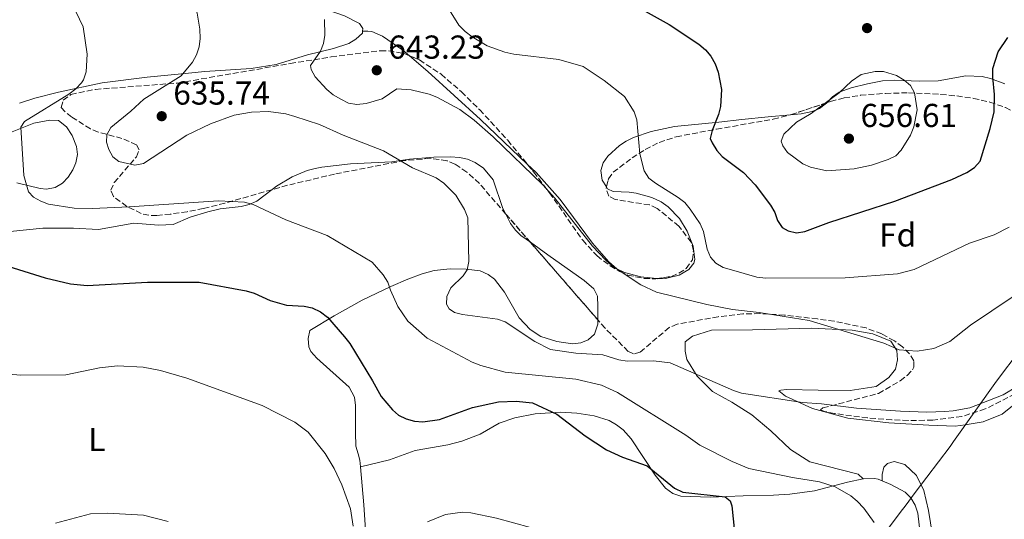
# Model space of a CAD drawing. Units: metres. Extents: x 607592 to 611045, y 4720014 to 4722379.
# Drawn here: x 608818 to 609115, y 4721988 to 4722139 of the extents above; entities that cross this region are included whole.
import ezdxf
from ezdxf.enums import TextEntityAlignment as Align

# ---------------------------------------------------------------- set-up
doc = ezdxf.new("R2010")
doc.units = ezdxf.units.M
doc.header["$MEASUREMENT"] = 0
doc.linetypes.add('DGN Style 3', pattern=[2.435890702152634, 1.739921930109024, -0.6959687720436097])
for name, color, linetype, lineweight in [('Cota de punto acotado terreno', 7, 'Continuous', 0), ('Curva de nivel directora', 30, 'Continuous', 30), ('Curva de nivel intermedia', 30, 'Continuous', 0), ('Etiqueta de uso rústico', 92, 'Continuous', 0), ('Etiqueta de zona arbolada', 92, 'Continuous', 0), ('Fuente-manantial-naciente', 7, 'Continuous', 0), ('Límite de municipio', 7, 'Continuous', 0), ('Línea de cambio de uso (parcela vista)', 92, 'Continuous', 0), ('Punto acotado terreno (símbolo)', 7, 'Continuous', 0), ('Zona arbolada', 92, 'DGN Style 3', 0)]:
    doc.layers.add(name, color=color, linetype=linetype, lineweight=lineweight)
doc.styles.add('Style-Arial', font='arial.ttf')

# ---------------------------------------------------------------- blocks, each defined once
blk = doc.blocks.new('5PATER')
at = {"layer": 'Fuente-manantial-naciente', "linetype": 'Continuous', "lineweight": 0}
h = blk.add_hatch(color=51, dxfattribs=at)
edge = h.paths.add_edge_path()
edge.add_ellipse((0, 0), major_axis=(-0.1095731443231308, -0.1110710700762829), ratio=0.9994222409660317, start_angle=0, end_angle=360)

msp = doc.modelspace()

# ---------------------------------------------------------------- linework, layer by layer
at = {"layer": 'Curva de nivel directora', "color": 30, "linetype": 'Continuous', "lineweight": 30, "flags": 128}
for points, elevation in [([(609000.619999999, 4722145.07), (609014.2499999991, 4722137.420000001), (609023.23, 4722131.460000002), (609025.2100000003, 4722129.820000002), (609026.7999999997, 4722127.900000001), (609028.0800000003, 4722125.539999999), (609028.99, 4722123.060000002), (609030.0199999983, 4722117.850000001), (609029.7199999987, 4722112.690000001), (609029.1399999998, 4722110.210000002), (609027.1999999997, 4722105.430000002), (609026.6499999998, 4722102.980000001), (609027.269999999, 4722101.670000002), (609028.5999999989, 4722099.430000001), (609030.2599999997, 4722097.560000001), (609036.6399999988, 4722092.750000001), (609040.1799999994, 4722088.970000002), (609044.8499999987, 4722082.86), (609046.0999999981, 4722080.620000001), (609046.9599999987, 4722078.230000001), (609048.3699999991, 4722076.170000001), (609050.1300000004, 4722075.16), (609052.7199999987, 4722074.539999999), (609055.1999999997, 4722074.920000001), (609062.4799999997, 4722077.609999999), (609082.3899999985, 4722084.050000002), (609099.5599999991, 4722090.580000001), (609104.0899999999, 4722092.74), (609106.4399999991, 4722094.199999999), (609108.0599999996, 4722096.15), (609111.1500000008, 4722106.01), (609112.3400000001, 4722111.039999999), (609112.4599999984, 4722116.310000002), (609111.8899999985, 4722121.529999999), (609111.9199999997, 4722124.16), (609113.5499999991, 4722129.180000001), (609116.4300000003, 4722133.500000001)], 650.0000000000001), ([(608813.0699999994, 4722064.920000001), (608825.8799999993, 4722060.880000002), (608833.5700000004, 4722059.100000001), (608838.5899999985, 4722058.600000001), (608856.8200000008, 4722059.59), (608872.3499999986, 4722059.570000002), (608886.609999999, 4722057.000000002), (608889.0099999995, 4722056.310000001), (608893.7799999994, 4722054.060000002), (608898.7199999993, 4722052.700000001), (608904.0900000003, 4722052.340000001), (608906.529999999, 4722051.82), (608908.980000001, 4722050.600000001), (608911.1600000003, 4722049.010000001), (608916.2799999989, 4722043.080000001), (608917.8199999989, 4722041.100000001), (608924.739999999, 4722029.84), (608927.3499999996, 4722025.060000001), (608930.7000000002, 4722021.08), (608932.6000000001, 4722019.460000002), (608934.8199999996, 4722018.300000002), (608937.3399999987, 4722017.62), (608939.9299999992, 4722017.460000001), (608944.9099999992, 4722018.090000002), (608954.9299999997, 4722021.730000001), (608962.699999999, 4722023.460000004), (608968.0199999987, 4722023.670000001), (608972.9899999998, 4722023.120000001), (608980.3599999992, 4722019.740000002), (608988.8899999986, 4722013.189999999), (608995.2900000003, 4722008.970000002), (609000.1299999994, 4722006.770000001), (609007.6500000008, 4722004.130000001), (609015.8699999995, 4721997.330000001), (609018.3300000004, 4721996.210000001), (609031.1099999989, 4721994.750000002), (609032.649999999, 4721993.550000002), (609033.19, 4721992.050000002), (609034.5099999988, 4721979.26)], 625.0000000000001)]:
    msp.add_lwpolyline(points, dxfattribs=dict(at, elevation=elevation))
at = {"layer": 'Curva de nivel intermedia', "color": 30, "linetype": 'Continuous', "lineweight": 0, "flags": 128}
for points, elevation in [([(608815.2500000009, 4722178.210000001), (608825.8600000013, 4722170.679999999), (608830.6400000001, 4722168.15), (608835.5700000009, 4722166.779999998), (608838.2599999999, 4722166.38), (608851.5400000013, 4722166.119999998), (608854.2500000002, 4722165.810000001), (608856.8099999996, 4722165.019999999), (608858.9900000012, 4722163.800000001), (608860.9400000002, 4722162.06), (608865.6100000017, 4722155.689999999), (608870.0100000006, 4722145.84), (608871.8099999998, 4722140.92), (608872.6300000001, 4722135.99), (608872.7400000021, 4722133.259999999), (608872.3500000008, 4722130.689999999), (608871.5799999996, 4722128.310000001), (608870.4100000006, 4722126.100000001), (608866.9700000007, 4722121.939999998)], 635.0000000000001), ([(608818.1900000002, 4722153.019999999), (608825.6500000012, 4722150.289999999), (608830.0099999999, 4722147.640000001), (608832.1800000002, 4722145.720000001), (608835.1200000016, 4722141.38), (608837.4000000015, 4722136.730000001), (608838.6300000009, 4722128.5), (608838.270000001, 4722123.109999999), (608837.4800000021, 4722120.749999999)], 630.0000000000001), ([(608943.9000000012, 4722148.369999999), (608950.8100000002, 4722137.26), (608952.6900000023, 4722135.310000001), (608954.7500000007, 4722133.749999999), (608959.2800000014, 4722131.050000001), (608964.6799999995, 4722129.109999998), (608967.3900000007, 4722128.51), (608980.9200000003, 4722126.84), (608988.2400000005, 4722124.75), (608994.5999999995, 4722120.51), (609000.8100000012, 4722115.659999999), (609003.6900000002, 4722111.109999998), (609004.4900000002, 4722108.649999999), (609005.3600000021, 4722098.390000001), (609006.7200000009, 4722093.279999998), (609008.1100000012, 4722091.060000001), (609010.0800000004, 4722089.51), (609016.9700000016, 4722085.220000001), (609018.9400000006, 4722083.679999999), (609020.6000000014, 4722081.689999999), (609023.6200000012, 4722077.259999999), (609024.5700000012, 4722074.949999998), (609025.6700000007, 4722069.609999998), (609026.6699999999, 4722067.199999998), (609028.3700000009, 4722065.300000001), (609030.5500000002, 4722064.08), (609033.0100000012, 4722063.31), (609040.7000000002, 4722061.15), (609043.3800000001, 4722060.810000001), (609067.3300000001, 4722060.939999999), (609083.1100000005, 4722062.109999998), (609088.1500000008, 4722063.430000001)], 645.0000000000001), ([(608910.2200000016, 4722138.999999999), (608910.2800000019, 4722134.27), (608909.9600000001, 4722131.699999999), (608908.99, 4722129.399999999), (608905.9800000013, 4722125.099999999), (608906.1800000003, 4722123.84), (608907.3899999994, 4722121.660000001), (608910.9200000011, 4722117.779999998), (608912.8600000012, 4722116.189999999), (608915.15, 4722114.850000001), (608917.4700000002, 4722113.719999999), (608919.9400000002, 4722113.310000001), (608922.8200000012, 4722113.539999999), (608927.6500000014, 4722114.949999998), (608932.0599999991, 4722117.970000001), (608936.4000000021, 4722117.749999999), (608941.8200000002, 4722116.42), (608944.1500000015, 4722115.51), (608951.0300000014, 4722111.800000002), (608955.39, 4722108.58), (608961.15, 4722103.550000002), (608976.0900000001, 4722088.989999999), (608979.7100000011, 4722084.960000002), (608991.0600000012, 4722070.46), (608995.1000000002, 4722066.289999999), (608997.0500000016, 4722064.529999999), (609005.6700000004, 4722058.800000001), (609010.4500000015, 4722056.579999999), (609025.6600000019, 4722052.819999999), (609033.3399999997, 4722051.36), (609041.4199999999, 4722050.430000001), (609056.5400000009, 4722048.019999999), (609079.0400000003, 4722041.140000001), (609083.6800000004, 4722039.209999999), (609089.1000000008, 4722038.749999999), (609094.1700000003, 4722039.520000001), (609099.0000000005, 4722041.720000001), (609105.1900000018, 4722046.63), (609118.070000001, 4722055.32)], 640), ([(609076.4500000018, 4722123.220000001), (609072.2200000007, 4722122.3), (609069.2500000001, 4722120.34), (609065.5500000009, 4722116.84), (609057.0700000006, 4722110.61), (609052.6900000019, 4722107.92), (609048.8699999999, 4722104.329999999), (609048.0700000018, 4722102.230000001), (609048.5000000009, 4722100.76), (609049.9900000017, 4722098.75), (609054.5500000016, 4722095.369999998), (609056.8499999995, 4722094.34), (609061.8400000005, 4722093.23), (609070.0999999995, 4722093.869999998), (609075.2800000006, 4722094.930000001), (609080.3000000009, 4722096.649999999), (609082.6700000003, 4722097.8), (609084.2999999997, 4722099.529999998), (609087.0700000012, 4722103.970000001), (609088.0599999991, 4722106.52), (609089.0800000007, 4722111.66), (609088.3000000005, 4722116.819999999), (609087.0399999999, 4722119.01), (609085.1700000013, 4722120.669999998), (609082.8600000001, 4722122.039999999), (609078.9500000008, 4722123.199999998), (609076.4500000018, 4722123.220000001)], 655), ([(608837.4800000021, 4722120.749999999), (608836.8600000006, 4722119.789999999), (608835.1300000006, 4722117.98), (608833.0300000017, 4722116.429999998), (608819.6400000007, 4722108.100000001), (608818.5800000012, 4722106.439999999), (608819.4800000021, 4722091.859999999), (608820.85, 4722086.890000001), (608822.4200000013, 4722085.279999998), (608824.5800000007, 4722084.029999999), (608826.9400000009, 4722083.140000001), (608834.6600000013, 4722081.990000002), (608840.1799999998, 4722081.869999998), (608851.2199999995, 4722082.319999999), (608878.2600000006, 4722084.21), (608886.0900000005, 4722083.739999998), (608888.7000000011, 4722083.019999999), (608898.5100000014, 4722078.48), (608911.0000000015, 4722073.73), (608924.6100000015, 4722065.67), (608927.9599999998, 4722061.800000001), (608929.300000001, 4722059.63), (608930.1200000013, 4722057.140000001), (608932.3699999999, 4722052.259999999), (608935.3300000015, 4722047.8), (608941.1600000008, 4722042.73), (608954.780000002, 4722035.470000001), (608957.4000000017, 4722034.42), (608964.7900000013, 4722032.460000002), (608986.1200000015, 4722030.26), (608993.7700000004, 4722028.499999999), (608998.6299999995, 4722026.239999998), (609019.2699999993, 4722013.399999999), (609023.4500000012, 4722010.390000002), (609033.2200000013, 4722005.42), (609038.2800000017, 4722003.34), (609051.4800000006, 4722000.57), (609059.5700000018, 4721999.32), (609064.3799999997, 4721997.800000001), (609069.0600000002, 4721995.09), (609070.9800000001, 4721993.489999999), (609073.040000001, 4721991.380000001), (609076.1600000013, 4721987.039999999)], 630.0000000000001), ([(608866.9700000007, 4722121.939999998), (608855.6400000006, 4722114.869999998), (608851.7900000016, 4722111.27), (608845.7499999999, 4722106.31), (608844.5300000017, 4722104.099999999), (608844.3700000008, 4722101.890000001), (608845.0999999995, 4722099.66), (608846.2999999998, 4722097.470000001), (608848.1399999993, 4722096.079999999), (608853.020000001, 4722094.970000001), (608855.6200000005, 4722095.449999999), (608868.6600000005, 4722103.970000001), (608875.7599999994, 4722107.409999999), (608882.9800000013, 4722110.069999999), (608888.1500000014, 4722110.92), (608893.3200000012, 4722111.150000001), (608898.5800000007, 4722110.429999999), (608901.2200000006, 4722109.689999999), (608908.7199999995, 4722107.26), (608915.8499999996, 4722103.989999999), (608928.0600000004, 4722099.329999999), (608936.7400000019, 4722094.180000001), (608943.9300000002, 4722091.109999998), (608946.2100000001, 4722089.539999999), (608949.8400000001, 4722085.849999999), (608952.510000001, 4722081.57), (608953.4400000009, 4722079.019999998), (608953.7600000006, 4722065.84), (608953.2700000011, 4722063.32), (608952.0199999993, 4722061.489999999), (608948.3100000012, 4722057.909999999), (608947.1199999999, 4722055.300000001), (608947.0300000004, 4722052.949999999), (608947.8500000007, 4722051.55), (608949.4600000001, 4722050.439999999), (608951.8800000009, 4722049.810000001), (608962.3900000006, 4722048.470000001), (608964.7500000009, 4722047.640000001), (608973.6600000004, 4722041.699999999), (608978.380000001, 4722039.31), (608986.1000000014, 4722038.15), (608994.2400000019, 4722037.640000001), (608999.1000000011, 4722036.149999999), (609001.5800000001, 4722035.79), (609009.5599999996, 4722035.869999998), (609014.5799999998, 4722035.199999999), (609033.6900000006, 4722026.84), (609036.0800000001, 4722026.119999998), (609054.5100000014, 4722023.21), (609060.2699999993, 4722022.859999999), (609070.8200000015, 4722021.580000001), (609084.0300000013, 4722020.67), (609092.0600000002, 4722020.369999999), (609097.4400000002, 4722020.559999999), (609099.9800000016, 4722020.729999999), (609104.9999999997, 4722021.690000001), (609115.0199999999, 4722025.609999998), (609119.420000001, 4722028.17)], 635.0000000000001), ([(609088.1500000008, 4722063.430000001), (609104.9000000014, 4722071.390000001), (609112.3500000011, 4722073.92), (609116.9100000008, 4722076.220000001)], 645.0000000000001), ([(608805.2800000019, 4722032.619999998), (608818.5900000002, 4722031.529999999), (608832.1500000011, 4722031.59), (608842.3200000012, 4722033.76), (608847.7200000014, 4722034.34), (608855.4600000017, 4722033.930000001), (608860.6800000009, 4722032.949999998), (608868.6200000002, 4722030.56), (608891.4000000012, 4722022.369999999), (608901.2300000016, 4722017.279999998), (608905.2900000006, 4722014.300000001), (608910.4400000006, 4722007.859999998), (608913.1400000006, 4722003.289999999), (608915.4400000006, 4721998.349999998), (608918.0400000003, 4721991.109999998), (608918.8800000006, 4721985.849999999)], 620.0000000000001), ([(608829.0100000006, 4721986.800000001), (608839.5499999995, 4721989.57), (608844.7700000008, 4721989.81), (608855.5500000013, 4721989.210000001), (608863.03, 4721987.279999999)], 615), ([(608941.2900000005, 4721987.239999999), (608946.7000000018, 4721989.369999999), (608951.8700000017, 4721990.100000001), (608954.3600000018, 4721989.890000001), (608962.1400000004, 4721988.31), (608972.4199999998, 4721985.470000002)], 620.0000000000001)]:
    msp.add_lwpolyline(points, dxfattribs=dict(at, elevation=elevation))
at = {"layer": 'Límite de municipio', "color": 7, "linetype": 'Continuous', "lineweight": 0}
msp.add_polyline3d([(609120.1799999997, 4722039.180000001, 636.64), (609112.9899999984, 4722029.74, 636), (609100.0899999999, 4722011.5, 632.5300000000001), (609099.0100000016, 4722009.970000001, 632.51), (609088.5300000012, 4721996.029999999, 631.22), (609085.4499999993, 4721991.939999999, 630.13), (609084.6999999993, 4721990.939999999, 630.08), (609069.75, 4721971.050000001, 629.2800000000001)], dxfattribs=at)
at = {"layer": 'Línea de cambio de uso (parcela vista)', "color": 92, "linetype": 'Continuous', "lineweight": 0}
for points in [[(608910.6900000004, 4722141.980000001, 640.8699999999953), (608916.2699999996, 4722140.02, 640.8899999999994), (608920.8099999996, 4722137.779999999, 640.8899999999994), (608921.7599999999, 4722136.220000001, 641.429999999993), (608921.6900000004, 4722135.41, 641.429999999993)], [(608921.6900000004, 4722135.41, 641.429999999993), (608921.6399999997, 4722134.779999999, 641.429999999993), (608919.7100000001, 4722132.980000001, 641.429999999993), (608917.5800000001, 4722131.67, 641.429999999993), (608912.9000000004, 4722130.189999999, 641.279999999999), (608905.1299999999, 4722128.24, 639.820000000007), (608895.6600000003, 4722125.359999999, 638.1699999999983), (608888.0899999999, 4722124.180000001, 636.6600000000036), (608874.0999999996, 4722123.230000001, 633.3999999999943), (608869.1399999997, 4722122.75, 632.9199999999983), (608856.7000000002, 4722121.539999999, 632.5), (608843.1100000005, 4722119.869999999, 630.3999999999943), (608829.9299999997, 4722116.970000001, 628.5899999999965), (608822.79, 4722115.220000001, 626.8600000000006), (608818.1699999999, 4722113.640000001, 625.9400000000023)], [(608935.8426999999, 4722128.0044, 642.6027999999933), (608933.8899999997, 4722129.66, 642.6699999999983), (608927.7599999999, 4722133.949999999, 642.1999999999971), (608924.5499999998, 4722135.34, 642.3699999999953), (608923.29, 4722135.449999999, 642.1499999999943), (608921.6900000004, 4722135.41, 641.429999999993)], [(608971.3995000003, 4722095.2838, 641.0864000000003), (608957.3200000003, 4722108.75, 641.1199999999953), (608941.4500000002, 4722123.25, 642.4100000000036), (608935.8426999999, 4722128.0044, 642.6027999999933)], [(609115.54, 4722119.57, 650.4100000000036), (609111.1799999997, 4722121.16, 651.0899999999965), (609108.7300000006, 4722121.689999999, 651.4499999999971), (609103.8300000001, 4722121.960000001, 652.1699999999983), (609095.4199999999, 4722120.430000001, 652.8399999999965), (609089.7800000003, 4722120.350000001, 653.929999999993), (609082.3399999999, 4722120.59, 654.9600000000064), (609078.6100000005, 4722120.4, 655), (609074.0599999996, 4722119.57, 655), (609069.2000000002, 4722118.34, 655), (609065.5499999998, 4722117.01, 655), (609063.5199999996, 4722115.560000001, 654.9199999999983), (609061.9499000004, 4722113.8643, 654.7584999999963)], [(609061.9499000004, 4722113.8643, 654.7584999999963), (609061.7699999996, 4722113.67, 654.7400000000052), (609059.6500000004, 4722112.050000001, 654.4600000000064), (609057.4000000004, 4722111.189999999, 653.8399999999965), (609054.0700000003, 4722110.470000001, 652.8600000000006), (609050.8691999996, 4722110.164999999, 652.882500000007)], [(608811.8300000001, 4722103.449999999, 627.9900000000052), (608822.4900000002, 4722107.619999999, 630.2700000000041), (608827.2800000003, 4722108.58, 631.2599999999948), (608829.9400000004, 4722108.439999999, 631.2599999999948), (608832.3200000003, 4722106.550000001, 631.2599999999948), (608834.0499999998, 4722103.9, 631.429999999993), (608835.3899999997, 4722100.59, 631.8000000000029), (608835.6299999999, 4722098.16, 631.8600000000006), (608835.1799999997, 4722095.640000001, 631.8600000000006), (608834.2599999999, 4722093.539999999, 631.8000000000029), (608832.8300000001, 4722091.34, 631.6499999999943), (608831.0999999996, 4722089.550000001, 631.4499999999971), (608828.8799999999, 4722088.220000001, 631.2599999999948), (608826.3600000005, 4722087.75, 631.3000000000029), (608824.3499999996, 4722087.869999999, 631.2599999999948), (608817.3799999999, 4722089.640000001, 629.1399999999994)], [(609050.8691999996, 4722110.164999999, 652.882500000007), (609044.0999999996, 4722109.52, 652.929999999993), (609036.1600000003, 4722108.699999999, 651.679999999993), (609029.25, 4722107.980000001, 650.179999999993), (609015.9000000004, 4722106.66, 646.429999999993), (609008.7999999998, 4722105.15, 644.7899999999936), (609003.5199999996, 4722103.26, 643.7599999999948), (609001.2800000003, 4722102.189999999, 643.5), (608999.2199999997, 4722100.859999999, 643.4499999999971), (608995.7599999999, 4722097.699999999, 643.2200000000012), (608994.3499999996, 4722095.609999999, 642.4400000000023), (608993.6600000003, 4722093.359999999, 641.6499999999943), (608994.0199999996, 4722090.390000001, 641.6199999999953), (608995.3165999996, 4722088.406099999, 641.6199999999953)], [(608894.4453999996, 4722087.570699999, 630.9756999999954), (608895.7599999999, 4722088.57, 631.1999999999971), (608900.5, 4722091.380000001, 631.8000000000029), (608905.0199999996, 4722093.380000001, 632.320000000007), (608907.4299999997, 4722093.99, 632.9600000000064), (608909.3899999997, 4722094.32, 633.3999999999943), (608918.0700000003, 4722095.369999999, 633.3999999999943), (608930.5099999999, 4722095.99, 634.3300000000017), (608935.8600000005, 4722096.75, 635.0099999999948), (608943.25, 4722097.350000001, 635.0099999999948), (608948.2100000001, 4722097.439999999, 635.8000000000029), (608951.0099999999, 4722097.310000001, 636.0800000000017), (608953.4199999999, 4722096.800000001, 636.0800000000017), (608955.7300000006, 4722095.710000001, 636.0800000000017), (608958.1600000003, 4722094.01, 636.0800000000017), (608961.0899999999, 4722090.480000001, 636.0800000000017), (608964.0700000003, 4722081.9, 636.0800000000017), (608964.9633999999, 4722080.163100001, 636.1604999999981)], [(609010.4599000001, 4722060.672900001, 641.3877999999969), (609005.6699999999, 4722061.25, 641.0800000000017), (609000.7199999997, 4722062.480000001, 641.0800000000017), (608998.4699999997, 4722063.640000001, 641.0800000000017), (608995.9900000002, 4722065.75, 641.0800000000017), (608991.1299999999, 4722071.380000001, 641.0800000000017), (608981.3799999999, 4722084.560000001, 641.0800000000017), (608974.0800000001, 4722092.720000001, 641.0800000000017), (608971.3995000003, 4722095.2838, 641.0864000000003)], [(608815.3099999996, 4722074.939999999, 626.5899999999965), (608825.25, 4722075.970000001, 626.8899999999994), (608834.5, 4722075.939999999, 628.0500000000029), (608841.9800000006, 4722075.49, 627.5200000000041), (608852.6500000004, 4722077.480000001, 627.5200000000041), (608860.1100000005, 4722076.810000001, 627.5200000000041), (608864.5499999998, 4722077.060000001, 627.5200000000041), (608869.6399999997, 4722079.220000001, 627.9799999999959), (608874.9800000006, 4722080.869999999, 628.6499999999943), (608878.7400000002, 4722081.77, 629.1199999999953), (608885.0499999998, 4722082.5, 629.1199999999953), (608887.4400000004, 4722083.08, 629.6300000000047), (608889.8399999999, 4722084.07, 630.1900000000023), (608894.4453999996, 4722087.570699999, 630.9756999999954)], [(608995.3165999996, 4722088.406099999, 641.6199999999953), (608995.6799999997, 4722087.850000001, 641.6199999999953), (608997.3399999999, 4722087.01, 642.1499999999943), (609002.2100000001, 4722086.75, 643.5200000000041)], [(609002.2100000001, 4722086.75, 643.5200000000041), (609004.3200000003, 4722086.529999999, 643.7599999999948), (609009.0599999996, 4722085.17, 643.7599999999948), (609011.8200000003, 4722083.83, 643.7599999999948), (609013.9299999997, 4722082.369999999, 643.7599999999948), (609017.3300000001, 4722078.789999999, 643.7599999999948), (609019.6900000004, 4722075.060000001, 643.7200000000012), (609021.4699999997, 4722070.439999999, 643.3999999999943), (609022.0099999999, 4722066.470000001, 642.8600000000006), (609021.6900000004, 4722065.359999999, 642.6900000000023), (609020.2100000001, 4722063.41, 642.25), (609017.2699999996, 4722061.74, 641.929999999993), (609013.1399999997, 4722060.720000001, 641.6199999999953), (609010.6500000004, 4722060.65, 641.3999999999943), (609010.4599000001, 4722060.672900001, 641.3877999999969)], [(608964.9633999999, 4722080.163100001, 636.1604999999981), (608966.4000000004, 4722077.369999999, 636.2899999999936), (608967.8300000001, 4722075.310000001, 636.4700000000012), (608969.5, 4722073.710000001, 636.6100000000006), (608972.3585000001, 4722071.649, 636.7934999999999)], [(608972.3585000001, 4722071.649, 636.7934999999999), (608977.5999999996, 4722067.869999999, 637.1300000000047), (608988.6200000001, 4722060.060000001, 637.1499999999943), (608991.4800000006, 4722057.619999999, 637.1499999999943), (608992.6100000005, 4722055.359999999, 637.1499999999943), (608992.7100000001, 4722052.27, 637.1499999999943), (608992.7024999997, 4722048.2269, 637.1499999999943)], [(608989.7699999996, 4722042.15, 636.9400000000023), (608987.5999999996, 4722041.27, 636.6100000000006), (608985.1100000005, 4722040.980000001, 636.3399999999965), (608980.29, 4722041.67, 635.9600000000064), (608975.5300000003, 4722043.230000001, 636.1000000000058), (608972.3099999996, 4722045.27, 635.8899999999994), (608968.9699999997, 4722048.850000001, 635.5399999999936), (608964.5499999998, 4722056.619999999, 635.5399999999936), (608961.5, 4722060.49, 635.5399999999936), (608959.5999999996, 4722061.939999999, 635.5399999999936), (608957.1799999997, 4722063, 635.4600000000064), (608952.9699999997, 4722063.58, 635.0099999999948), (608948.1100000005, 4722063.630000001, 634.029999999999), (608943.2699999996, 4722063.09, 632.7100000000064), (608939.6699999999, 4722062.100000001, 631.5099999999948), (608935.3499999996, 4722060.52, 629.6199999999953), (608930.2300000006, 4722058.279999999, 628.1100000000006), (608921.5599999996, 4722054.180000001, 626.9799999999959), (608913.1299999999, 4722049.460000001, 624.3899999999994), (608905.8099999996, 4722044.99, 622.6999999999971), (608905.2599999999, 4722042.550000001, 622.6999999999971), (608905.4500000002, 4722040.100000001, 622.6999999999971), (608906.0999999996, 4722038.680000001, 622.6999999999971), (608907.8700000001, 4722036.600000001, 622.6999999999971), (608917.6799999997, 4722027.84, 622.6999999999971), (608919.25, 4722024.869999999, 622.6499999999943), (608919.5999999996, 4722022.390000001, 622.5099999999948), (608919.5800000001, 4722014.15, 621.6300000000047), (608919.6299999999, 4722010.050000001, 620.5599999999977), (608920.3399999999, 4722007.699999999, 620.1600000000036), (608920.9100000003, 4722005.83, 620.0200000000041), (608921.0800000001, 4722003.84, 620.1000000000058)], [(608992.7024999997, 4722048.2269, 637.1499999999943), (608992.7000000002, 4722046.869999999, 637.1499999999943), (608991.6600000003, 4722043.91, 637.1499999999943), (608989.7699999996, 4722042.15, 636.9400000000023)], [(609072.79, 4722000.17, 631.2599999999948), (609071.2599999999, 4722001.58, 631.2599999999948), (609056.7400000002, 4722005.34, 631.7899999999936), (609050.9100000003, 4722009.029999999, 632.3300000000017), (609044.9100000003, 4722014.699999999, 633.1300000000047), (609039.1699999999, 4722019.51, 634.4700000000012), (609033.1200000001, 4722023.34, 634.7400000000052), (609027.3700000001, 4722026.609999999, 634.7400000000052), (609022.7400000002, 4722031.25, 634.7400000000052), (609019.5499999998, 4722036.24, 635.8099999999977), (609019.1200000001, 4722038.779999999, 635.8099999999977), (609019.0499999998, 4722041.550000001, 636.6100000000006), (609021.29, 4722043.33, 636.6100000000006), (609027.0099999999, 4722045.060000001, 637.1499999999943), (609039.4000000004, 4722045.230000001, 637.9499999999971), (609057.3200000003, 4722045.680000001, 639.5500000000029), (609069.5, 4722045.119999999, 640.0899999999965), (609075.7300000006, 4722044.02, 640.3600000000006), (609081.1100000005, 4722041.76, 639.820000000007), (609082.9100000003, 4722038.980000001, 639.2899999999936), (609083.1299999999, 4722036.109999999, 639.2899999999936), (609082.5199999996, 4722033.369999999, 639.2899999999936), (609080.5700000003, 4722030.76, 638.4799999999959), (609076.7000000002, 4722028.09, 637.679999999993), (609068.8799999999, 4722026.91, 636.8800000000047), (609059.2199999997, 4722026.960000001, 636.3399999999965), (609049.6600000003, 4722027.189999999, 635.2700000000041), (609047.9000000004, 4722027.02, 635.2700000000041), (609047.3700000001, 4722026.800000001, 635), (609049.3700000001, 4722025.17, 635), (609057.4600000001, 4722021.439999999, 634.4700000000012), (609068.2000000002, 4722018.49, 633.9400000000023), (609080.54, 4722017.08, 633.9400000000023), (609092.6200000001, 4722016.449999999, 633.6699999999983), (609100.5199999996, 4722016.119999999, 633.1300000000047), (609103.5700000003, 4722016.52, 632.6000000000058), (609109.0499999998, 4722017.42, 632.8600000000006), (609114.7000000002, 4722019.76, 633.3999999999943), (609119.3499999996, 4722023.41, 633.6699999999983)], [(608921.0800000001, 4722003.84, 620.1000000000058), (608929.8300000001, 4722005.970000001, 621.5200000000041), (608937.5999999996, 4722008.730000001, 622.2400000000052), (608947.4400000004, 4722010.480000001, 622.6600000000036), (608951.6699999999, 4722011.58, 623.0599999999977), (608957.1500000004, 4722013.66, 623.8399999999965), (608962.9199999999, 4722016.970000001, 623.8399999999965), (608967.6299999999, 4722018.619999999, 624.1499999999943), (608973.7800000003, 4722019.850000001, 624.5099999999948), (608981.4100000003, 4722020.369999999, 624.9100000000036), (608986.3700000001, 4722020, 625.2700000000041), (608991.5599999996, 4722019.180000001, 625.5), (608996.0999999996, 4722017.77, 625.4499999999971), (608998.3399999999, 4722016.539999999, 625.6000000000058), (609000.3200000003, 4722015, 625.8500000000058), (609002.7800000003, 4722012.25, 625.9799999999959), (609010.0300000003, 4722001.310000001, 624.7200000000012), (609013.1200000001, 4721997.369999999, 624.3899999999994), (609015.3600000005, 4721995.74, 624.2899999999936), (609017.7800000003, 4721994.970000001, 624.3099999999977), (609026.6900000004, 4721994.66, 625.3099999999977), (609036.5499999998, 4721995.100000001, 625.9799999999959), (609045.75, 4721995.230000001, 627.5899999999965), (609050.7100000001, 4721995.529999999, 628.0099999999948), (609058.1200000001, 4721996.600000001, 628.6499999999943), (609068.1100000005, 4721999.180000001, 630.2599999999948), (609072.79, 4722000.17, 631.2599999999948)], [(608921.0800000001, 4722003.84, 620.1000000000058), (608922.0599999996, 4721992.289999999, 620.529999999999), (608922.6200000001, 4721984.82, 620.0800000000017), (608922.6600000003, 4721981.789999999, 619.4900000000052), (608922.6799999997, 4721980.210000001, 619.4900000000052), (608922.4800000006, 4721979.480000001, 619.4900000000052)], [(609093.7000000002, 4721983.210000001, 630.1999999999971), (609092.5599999996, 4721990.59, 631), (609091.1100000005, 4721996.680000001, 632.070000000007), (609088.9299999997, 4722001.17, 632.070000000007), (609085.3700000001, 4722004.57, 632.8699999999953), (609082.2000000002, 4722005.470000001, 632.8699999999953), (609080.1600000003, 4722004.789999999, 632.6100000000006), (609079.0599999996, 4722003.699999999, 631.8000000000029), (609078.5499999998, 4722001.470000001, 631.8000000000029), (609078.5499999998, 4721999.600000001, 631.3300000000017)], [(609072.79, 4722000.17, 631.2599999999948), (609072.9199999999, 4722000.189999999, 631.2899999999936), (609076.2599999999, 4722000.33, 631.3300000000017), (609077.3600000005, 4722000.100000001, 631.3300000000017), (609078.5499999998, 4721999.600000001, 631.3300000000017)], [(609078.5499999998, 4721999.600000001, 631.3300000000017), (609081.1900000004, 4721998.5, 631.3300000000017), (609085.5199999996, 4721996.140000001, 630.6000000000058), (609087.2000000002, 4721994.480000001, 630.2599999999948), (609088.5, 4721992.220000001, 630.0899999999965), (609089.25, 4721989.84, 629.929999999993), (609090.6200000001, 4721978.430000001, 629.429999999993)]]:
    msp.add_polyline3d(points, dxfattribs=at)
at = {"layer": 'Zona arbolada', "color": 92, "linetype": 'DGN Style 3', "lineweight": 0, "extrusion": (-0.1365761344700501, 0.2353315369104276, 0.9622712856718707), "elevation": 1028711.601134389, "flags": 128}
msp.add_lwpolyline([(-2897023.343316792, -3635694.705686888), (-2897023.592859729, -3635694.633284866), (-2897034.783844315, -3635692.250633533)], dxfattribs=at)
at = {"layer": 'Zona arbolada', "color": 92, "linetype": 'DGN Style 3', "lineweight": 0, "extrusion": (-0.0008664030820814563, 0.0009975040880482145, 0.999999127165266), "elevation": 4822.094587514995, "flags": 128}
msp.add_lwpolyline([(608972.6839358496, 4722069.188204953), (608965.2888257154, 4722077.702309189)], dxfattribs=at)
at = {"layer": 'Zona arbolada', "color": 92, "linetype": 'DGN Style 3', "lineweight": 0, "extrusion": (-0.0008602838704088995, 0.0009904470527711642, 0.9999991394627787), "elevation": 4792.497199934976, "flags": 128}
msp.add_lwpolyline([(608993.0272677498, 4722045.796314748), (608972.6832402648, 4722069.218426236)], dxfattribs=at)
at = {"layer": 'Zona arbolada', "color": 92, "linetype": 'DGN Style 3', "lineweight": 0, "extrusion": (-0.2426734658079382, -0.03591377090312741, 0.9694430308441447), "elevation": -316753.5333306388, "flags": 128}
msp.add_lwpolyline([(-4582026.62982399, 1254372.478983972), (-4582026.62982399, 1254377.108920264)], dxfattribs=at)
at = {"layer": 'Zona arbolada', "color": 92, "linetype": 'DGN Style 3', "lineweight": 0}
for points in [[(609118.6600000003, 4722025.869999999, 636.2599999999948), (609109.6600000003, 4722021.310000001, 636.6199999999953), (609102.5700000003, 4722018.99, 637.1999999999971), (609093.8099999996, 4722017.930000001, 638.3999999999943), (609086.3899999997, 4722017.810000001, 639.6999999999971), (609081.4400000004, 4722018, 640.3600000000006), (609074.1399999997, 4722018.59, 640.6499999999943), (609064.1799999997, 4722019.930000001, 640.4799999999959), (609061.1299999999, 4722020.51, 640.5399999999936), (609059.8899999997, 4722021.029999999, 640.6499999999943), (609060.6699999999, 4722021.630000001, 640.7700000000041), (609077.4400000004, 4722026, 641.4799999999959), (609084, 4722029.800000001, 642.0899999999965), (609086.0899999999, 4722031.430000001, 642.3600000000006), (609087.6399999997, 4722033.119999999, 642.5899999999965), (609088.0999999996, 4722033.939999999, 642.679999999993), (609088.0599999996, 4722035.83, 642.7700000000041), (609086.7699999996, 4722037.939999999, 642.7400000000052), (609084.6799999997, 4722040.039999999, 642.679999999993), (609082.2199999997, 4722041.890000001, 642.6499999999943), (609078.4199999999, 4722043.949999999, 642.8399999999965), (609073.6600000003, 4722045.76, 643.4100000000036), (609064.0599999996, 4722047.789999999, 644.6900000000023), (609059.0300000003, 4722048.49, 644.820000000007), (609049.0899999999, 4722049.680000001, 644.2400000000052), (609041.6399999997, 4722050.119999999, 643.7599999999948), (609036.5199999996, 4722050.01, 643.5200000000041), (609029.0800000001, 4722049.17, 643.2299999999959), (609016.6699999999, 4722046.930000001, 642.679999999993), (609014.2400000002, 4722045.92, 642.3999999999943), (609005.4400000004, 4722038.42, 640.0200000000041), (609003.5, 4722037.91, 639.6100000000006), (609001.8399999999, 4722038.689999999, 639.4700000000012), (608994.8799999999, 4722045.720000001, 639.4700000000012), (608964.9400000004, 4722080.189999999, 639.4100000000036), (608956.9500000002, 4722089.41, 637.9799999999959), (608953.1500000004, 4722092.869999999, 637.4400000000023), (608949.5700000003, 4722095.300000001, 637.1999999999971), (608947.1900000004, 4722096.25, 637.0599999999977), (608942.1799999997, 4722097.02, 636.8099999999977), (608934.4400000004, 4722096.359999999, 636.4499999999971), (608913.25, 4722092.27, 635.6399999999994), (608899.0499999998, 4722088.859999999, 635), (608894.2999999998, 4722087.529999999, 634.2400000000052), (608880.1600000003, 4722083.460000001, 631.1399999999994), (608873.7100000001, 4722081.850000001, 630.4400000000023), (608868.7699999996, 4722080.9, 630.2599999999948), (608863.79, 4722080.180000001, 630.4400000000023), (608859.6399999997, 4722079.75, 630.9100000000036), (608857.2300000006, 4722079.810000001, 631.4100000000036), (608854.9100000003, 4722080.34, 632.1199999999953), (608850.5300000003, 4722082.49, 633.7899999999936), (608846.4900000002, 4722085.470000001, 635.1900000000023), (608845.7100000001, 4722087.359999999, 635.7200000000012), (608846.7599999999, 4722089.720000001, 636.2400000000052), (608853.4299999997, 4722097.480000001, 637.3500000000058), (608854.2999999998, 4722099.630000001, 637.429999999993), (608853.4699999997, 4722101.08, 637.3300000000017), (608849.0899999999, 4722103.01, 636.5800000000017), (608841.9000000004, 4722104.960000001, 634.8800000000047), (608839.5899999999, 4722105.91, 634.3699999999953), (608833.8600000005, 4722109.51, 633.320000000007), (608831.9299999997, 4722111.07, 633.070000000007), (608830.7599999999, 4722112.41, 633.0500000000029), (608831.3399999999, 4722114.59, 633.529999999999), (608833.7000000002, 4722116.32, 634.1199999999953), (608841.1200000001, 4722117.859999999, 635.0800000000017), (608865.79, 4722119.74, 638.2400000000052), (608899.8399999999, 4722125.640000001, 643), (608912.1900000004, 4722127.66, 644.1900000000023), (608927.0800000001, 4722129.49, 644.820000000007), (608929.5199999996, 4722129.529999999, 644.8099999999977), (608934.2800000003, 4722128.66, 644.5399999999936), (608938.8799999999, 4722126.730000001, 644.0399999999936), (608945.4400000004, 4722122.4, 643.2100000000064), (608951.5199999996, 4722117.130000001, 642.6999999999971), (608957.0700000003, 4722111.699999999, 642.7899999999936), (608965.5, 4722102.470000001, 643.2599999999948), (608973.3399999999, 4722092.92, 643.6999999999971), (608978.1200000001, 4722086.609999999, 643.8099999999977), (608988.1399999997, 4722072.279999999, 643.7700000000041), (608992.4699999997, 4722067.539999999, 643.3999999999943), (608996.4199999999, 4722064.550000001, 642.8500000000058), (608999.3600000005, 4722062.789999999, 642.679999999993), (609001.7400000002, 4722061.730000001, 642.75), (609006.6699999999, 4722060.74, 643.25), (609010.1699999999, 4722060.630000001, 643.75), (609014.9000000004, 4722061.33, 644.9600000000064), (609017.1799999997, 4722062.289999999, 645.570000000007), (609019.4000000004, 4722063.77, 645.8899999999994), (609021.25, 4722066.34, 645.8899999999994), (609021.5599999996, 4722069.060000001, 645.8899999999994), (609020.9100000003, 4722071.67, 645.8899999999994), (609017.1699999999, 4722076.52, 645.8899999999994), (609010.5999999996, 4722081.9, 645.8899999999994), (609008.3300000001, 4722082.949999999, 645.8399999999965), (608997.9900000002, 4722084.550000001, 645.0200000000041), (608996.0499999998, 4722085.59, 644.8399999999965), (608995.2000000002, 4722087.960000001, 644.7100000000064), (608995.9500000002, 4722090.83, 644.7100000000064), (608997.3899999997, 4722092.789999999, 644.820000000007), (608999.2699999996, 4722094.289999999, 645.1999999999971), (609003.0700000003, 4722097.15, 646.7100000000064), (609007.0300000003, 4722099.710000001, 648.7599999999948), (609011.2400000002, 4722101.83, 650.779999999999), (609016.3499999996, 4722103.529999999, 652.320000000007), (609028.5599999996, 4722105.850000001, 654.2700000000041), (609045.6399999997, 4722108.810000001, 656.3399999999965), (609051.1200000001, 4722110.230000001, 656.7700000000041), (609062.9800000006, 4722114.210000001, 657.4799999999959), (609067.0499999998, 4722115.26, 657.6699999999983), (609072, 4722116.07, 657.8000000000029), (609079.5099999999, 4722116.65, 657.7899999999936), (609086.4500000002, 4722116.800000001, 657.4600000000064), (609096.2599999999, 4722116.34, 655.3300000000017), (609101.0899999999, 4722115.859999999, 654.4600000000064), (609106.0599999996, 4722115.130000001, 654.4900000000052), (609111, 4722114.02, 655.1600000000036), (609115.7400000002, 4722112.359999999, 655.6300000000047)], [(608894.4453999996, 4722087.570699999, 634.263300000006), (608894.2999999998, 4722087.529999999, 634.2400000000052), (608880.1600000003, 4722083.460000001, 631.1399999999994), (608873.7100000001, 4722081.850000001, 630.4400000000023), (608868.7699999996, 4722080.9, 630.2599999999948), (608863.79, 4722080.180000001, 630.4400000000023), (608859.6399999997, 4722079.75, 630.9100000000036), (608857.2300000006, 4722079.810000001, 631.4100000000036), (608854.9100000003, 4722080.34, 632.1199999999953), (608850.5300000003, 4722082.49, 633.7899999999936), (608846.4900000002, 4722085.470000001, 635.1900000000023), (608845.7100000001, 4722087.359999999, 635.7200000000012), (608846.7599999999, 4722089.720000001, 636.2400000000052), (608853.4299999997, 4722097.480000001, 637.3500000000058), (608854.2999999998, 4722099.630000001, 637.429999999993), (608853.4699999997, 4722101.08, 637.3300000000017), (608849.0899999999, 4722103.01, 636.5800000000017), (608841.9000000004, 4722104.960000001, 634.8800000000047), (608839.5899999999, 4722105.91, 634.3699999999953), (608833.8600000005, 4722109.51, 633.320000000007), (608831.9299999997, 4722111.07, 633.070000000007), (608830.7599999999, 4722112.41, 633.0500000000029), (608831.3399999999, 4722114.59, 633.529999999999), (608833.7000000002, 4722116.32, 634.1199999999953), (608841.1200000001, 4722117.859999999, 635.0800000000017), (608865.79, 4722119.74, 638.2400000000052), (608899.8399999999, 4722125.640000001, 643), (608912.1900000004, 4722127.66, 644.1900000000023), (608927.0800000001, 4722129.49, 644.820000000007), (608929.5199999996, 4722129.529999999, 644.8099999999977), (608934.2800000003, 4722128.66, 644.5399999999936), (608935.8426999999, 4722128.0044, 644.3701000000001)], [(608935.8426999999, 4722128.0044, 644.3701000000001), (608938.8799999999, 4722126.730000001, 644.0399999999936), (608945.4400000004, 4722122.4, 643.2100000000064), (608951.5199999996, 4722117.130000001, 642.6999999999971), (608957.0700000003, 4722111.699999999, 642.7899999999936), (608965.5, 4722102.470000001, 643.2599999999948), (608971.3995000003, 4722095.2838, 643.5911000000051)], [(609061.9499000004, 4722113.8643, 657.4183000000048), (609062.9800000006, 4722114.210000001, 657.4799999999959), (609067.0499999998, 4722115.26, 657.6699999999983), (609072, 4722116.07, 657.8000000000029), (609079.5099999999, 4722116.65, 657.7899999999936), (609086.4500000002, 4722116.800000001, 657.4600000000064), (609096.2599999999, 4722116.34, 655.3300000000017), (609101.0899999999, 4722115.859999999, 654.4600000000064), (609106.0599999996, 4722115.130000001, 654.4900000000052), (609111, 4722114.02, 655.1600000000036), (609115.7400000002, 4722112.359999999, 655.6300000000047), (609118.1100000005, 4722111.199999999, 655.529999999999), (609120.1399999997, 4722109.939999999, 654.929999999993), (609125.3700000001, 4722105.470000001, 651.3699999999953), (609127.0300000003, 4722103.810000001, 650.4799999999959), (609128.5700000003, 4722102.279999999, 650.179999999993), (609132.1799999997, 4722098.91, 650.179999999993), (609135.7100000001, 4722094.619999999, 650.179999999993), (609136.1100000005, 4722092.34, 650.179999999993), (609135.0999999996, 4722090.050000001, 650.179999999993), (609131.7699999996, 4722085.460000001, 650.179999999993), (609131.7083999999, 4722085.323899999, 650.1659999999974)], [(608995.3165999996, 4722088.406099999, 644.7100000000064), (608995.9500000002, 4722090.83, 644.7100000000064), (608997.3899999997, 4722092.789999999, 644.820000000007), (608999.2699999996, 4722094.289999999, 645.1999999999971), (609003.0700000003, 4722097.15, 646.7100000000064), (609007.0300000003, 4722099.710000001, 648.7599999999948), (609011.2400000002, 4722101.83, 650.779999999999), (609016.3499999996, 4722103.529999999, 652.320000000007), (609028.5599999996, 4722105.850000001, 654.2700000000041), (609045.6399999997, 4722108.810000001, 656.3399999999965), (609050.8691999996, 4722110.164999999, 656.7502999999997)], [(608964.9633999999, 4722080.163100001, 639.4100000000036), (608964.9400000004, 4722080.189999999, 639.4100000000036), (608956.9500000002, 4722089.41, 637.9799999999959), (608953.1500000004, 4722092.869999999, 637.4400000000023), (608949.5700000003, 4722095.300000001, 637.1999999999971), (608947.1900000004, 4722096.25, 637.0599999999977), (608942.1799999997, 4722097.02, 636.8099999999977), (608934.4400000004, 4722096.359999999, 636.4499999999971), (608913.25, 4722092.27, 635.6399999999994), (608899.0499999998, 4722088.859999999, 635), (608894.4453999996, 4722087.570699999, 634.263300000006)], [(608971.3995000003, 4722095.2838, 643.5911000000051), (608973.3399999999, 4722092.92, 643.6999999999971), (608978.1200000001, 4722086.609999999, 643.8099999999977), (608988.1399999997, 4722072.279999999, 643.7700000000041), (608992.4699999997, 4722067.539999999, 643.3999999999943)], [(609014.9000000004, 4722061.33, 644.9600000000064), (609017.1799999997, 4722062.289999999, 645.570000000007), (609019.4000000004, 4722063.77, 645.8899999999994), (609021.25, 4722066.34, 645.8899999999994), (609021.5599999996, 4722069.060000001, 645.8899999999994), (609020.9100000003, 4722071.67, 645.8899999999994), (609017.1699999999, 4722076.52, 645.8899999999994), (609010.5999999996, 4722081.9, 645.8899999999994), (609008.3300000001, 4722082.949999999, 645.8399999999965), (608997.9900000002, 4722084.550000001, 645.0200000000041), (608996.0499999998, 4722085.59, 644.8399999999965), (608995.2000000002, 4722087.960000001, 644.7100000000064), (608995.3165999996, 4722088.406099999, 644.7100000000064)], [(608992.4699999997, 4722067.539999999, 643.3999999999943), (608996.4199999999, 4722064.550000001, 642.8500000000058), (608999.3600000005, 4722062.789999999, 642.679999999993), (609001.7400000002, 4722061.730000001, 642.75), (609006.6699999999, 4722060.74, 643.25), (609010.1699999999, 4722060.630000001, 643.75), (609010.4599000001, 4722060.672900001, 643.8242000000029)], [(609118.6600000003, 4722025.869999999, 636.2599999999948), (609109.6600000003, 4722021.310000001, 636.6199999999953), (609102.5700000003, 4722018.99, 637.1999999999971), (609093.8099999996, 4722017.930000001, 638.3999999999943), (609086.3899999997, 4722017.810000001, 639.6999999999971), (609081.4400000004, 4722018, 640.3600000000006), (609074.1399999997, 4722018.59, 640.6499999999943), (609064.1799999997, 4722019.930000001, 640.4799999999959), (609061.1299999999, 4722020.51, 640.5399999999936), (609059.8899999997, 4722021.029999999, 640.6499999999943), (609060.6699999999, 4722021.630000001, 640.7700000000041), (609077.4400000004, 4722026, 641.4799999999959), (609084, 4722029.800000001, 642.0899999999965), (609086.0899999999, 4722031.430000001, 642.3600000000006), (609087.6399999997, 4722033.119999999, 642.5899999999965), (609088.0999999996, 4722033.939999999, 642.679999999993), (609088.0599999996, 4722035.83, 642.7700000000041), (609086.7699999996, 4722037.939999999, 642.7400000000052), (609084.6799999997, 4722040.039999999, 642.679999999993), (609082.2199999997, 4722041.890000001, 642.6499999999943), (609078.4199999999, 4722043.949999999, 642.8399999999965), (609073.6600000003, 4722045.76, 643.4100000000036), (609064.0599999996, 4722047.789999999, 644.6900000000023), (609059.0300000003, 4722048.49, 644.820000000007), (609049.0899999999, 4722049.680000001, 644.2400000000052), (609041.6399999997, 4722050.119999999, 643.7599999999948), (609036.5199999996, 4722050.01, 643.5200000000041), (609029.0800000001, 4722049.17, 643.2299999999959), (609016.6699999999, 4722046.930000001, 642.679999999993), (609014.2400000002, 4722045.92, 642.3999999999943), (609005.4400000004, 4722038.42, 640.0200000000041), (609003.5, 4722037.91, 639.6100000000006), (609001.8399999999, 4722038.689999999, 639.4700000000012), (608994.8799999999, 4722045.720000001, 639.4700000000012), (608992.7024999997, 4722048.2269, 639.4655999999959)]]:
    msp.add_polyline3d(points, dxfattribs=at)

# ---------------------------------------------------------------- block references
at = {"layer": 'Punto acotado terreno (símbolo)', "color": 7, "linetype": 'Continuous', "lineweight": 0, "xscale": 10, "yscale": 10, "zscale": 10}
for p in [(609073.9699999986, 4722136.359999999, 653.9299999999935), (608925.9899999985, 4722123.619999999, 643.2299999999959), (608861.0799999988, 4722109.74, 635.7299999999959), (609068.4899999979, 4722102.970000001, 656.6000000000058)]:
    msp.add_blockref('5PATER', p, dxfattribs=at)

# ---------------------------------------------------------------- texts
at = {"layer": 'Cota de punto acotado terreno', "color": 7, "linetype": 'Continuous', "lineweight": 0, "style": 'Style-Arial'}
for s, p in [('643.23', (608929.4899999992, 4722127.119999998, 643.2299999999959)), ('635.74', (608864.5799999973, 4722113.24, 635.7299999999959)), ('656.61', (609071.9899999987, 4722106.470000001, 656.6000000000058))]:
    msp.add_text(s, height=7.000000000000002, dxfattribs=at).set_placement(p)
at = {"layer": 'Etiqueta de uso rústico', "color": 92, "linetype": 'Continuous', "lineweight": 0, "style": 'Style-Arial'}
msp.add_text('L', height=7.000000000000002, dxfattribs=at).set_placement((608841.5014203779, 4722012.070010001, 617.6100000000006), align=Align.MIDDLE_CENTER)
at = {"layer": 'Etiqueta de zona arbolada', "color": 92, "linetype": 'Continuous', "lineweight": 0, "style": 'Style-Arial'}
msp.add_text('Fd', height=7.000000000000002, dxfattribs=at).set_placement((609083.2274413646, 4722073.880010002, 647.75), align=Align.MIDDLE_CENTER)

doc.saveas('drawing.dxf')
